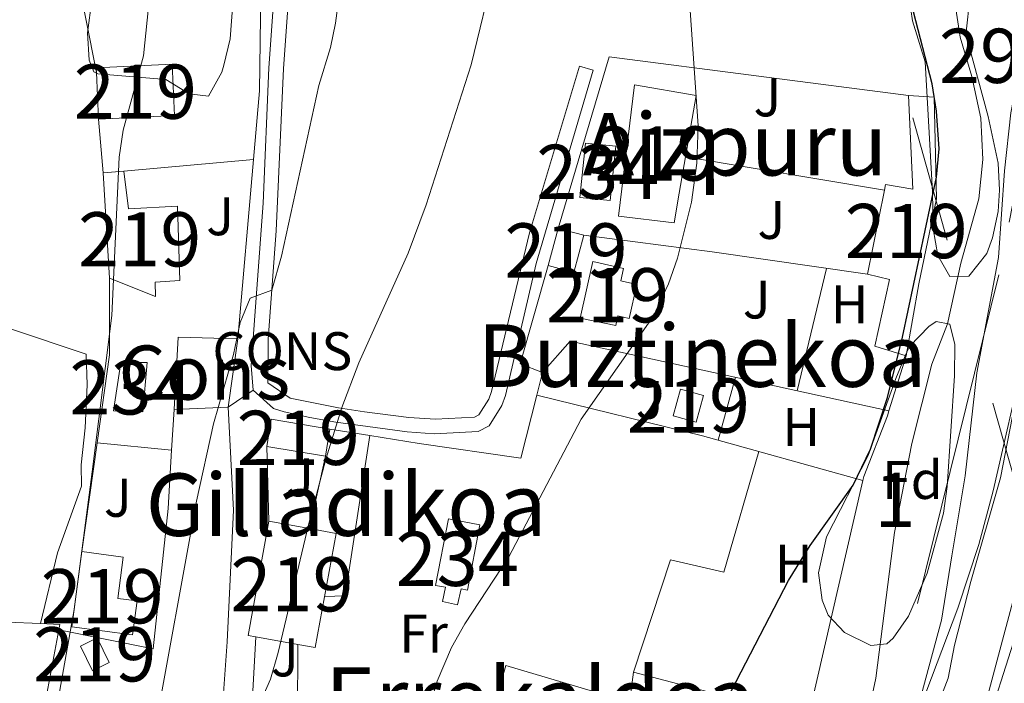
# Model space of a CAD drawing. Extents: x 607230 to 614109, y 747983 to 752720.
# Drawn here: x 613114 to 613296, y 751341 to 751463 of the extents above; entities that cross this region are included whole.
import ezdxf
from ezdxf.enums import TextEntityAlignment as Align

# ---------------------------------------------------------------- set-up
doc = ezdxf.new("R2010")
doc.units = 0
doc.header["$MEASUREMENT"] = 0
for name, pattern in [('DGN Style 2', [78.05011999999999, 46.83007199999999, -31.220048]), ('DGN Style 3', [109.27016799999998, 78.05011999999999, -31.220048]), ('DGN Style 4', [124.95824212, 62.440096, -31.220048, 0.07805012, -31.220048]), ('DGN Style 7', [156.10024, 70.245108, -31.220048, 23.415036, -31.220048])]:
    doc.linetypes.add(name, pattern=pattern)
for name, color, linetype in [('Nivel 1', 7, 'Continuous'), ('Nivel 11', 7, 'Continuous'), ('Nivel 15', 7, 'Continuous'), ('Nivel 16', 7, 'Continuous'), ('Nivel 18', 7, 'Continuous'), ('Nivel 20', 7, 'Continuous'), ('Nivel 21', 7, 'Continuous'), ('Nivel 23', 7, 'Continuous'), ('Nivel 25', 7, 'Continuous'), ('Nivel 26', 7, 'Continuous'), ('Nivel 32', 7, 'Continuous'), ('Nivel 35', 7, 'Continuous'), ('Nivel 36', 7, 'Continuous'), ('Nivel 37', 7, 'Continuous'), ('Nivel 4', 7, 'Continuous'), ('Nivel 45', 7, 'Continuous'), ('Nivel 48', 7, 'Continuous'), ('Nivel 5', 7, 'Continuous'), ('Nivel 51', 7, 'Continuous'), ('Nivel 52', 7, 'Continuous'), ('Nivel 53', 7, 'Continuous'), ('Nivel 57', 7, 'Continuous')]:
    doc.layers.add(name, color=color, linetype=linetype)
doc.styles.add('Style-arial', font='arial.shx', dxfattribs={"bigfont": 'arialbig.shx'})
doc.styles.add('Style-arialn', font='arialn.shx', dxfattribs={"bigfont": 'arialnbig.shx'})
doc.styles.add('Style-times', font='times.shx', dxfattribs={"bigfont": 'timesbig.shx'})

msp = doc.modelspace()

# ---------------------------------------------------------------- linework, layer by layer
at = {"layer": 'Nivel 1', "color": 7, "linetype": 'Continuous', "lineweight": 0}
msp.add_polyline3d([(613280.111, 751338.06, 473.891), (613284.0009999999, 751352.6140000001, 474.037), (613285.915, 751364.4610000001, 474.211), (613288.402, 751379.2409999999, 474.403), (613290.5490000001, 751398.203, 474.619), (613294.5530000001, 751419.4880000001, 474.706), (613295.6159999999, 751435.5079999999, 474.888), (613296.7919999999, 751446.1969999999, 475.035), (613298.628, 751455.631, 475.074)], dxfattribs=at)
at = {"layer": 'Nivel 11', "color": 142, "linetype": 'Continuous', "lineweight": 13}
for points in [[(613299.024, 751491.4310000001, 475.757), (613297.801, 751486.081, 475.864), (613294.4410000001, 751480.561, 475.691), (613286.841, 751471.121, 475.252), (613286.4809999999, 751466.561, 475.181), (613287.4410000001, 751460.1610000001, 475.111), (613289.601, 751452.881, 475.102), (613291.281, 751445.2010000001, 475.106), (613291.6410000001, 751437.601, 475.068), (613290.881, 751430.321, 474.871)], [(613290.881, 751430.321, 474.871), (613287.561, 751418.4809999999, 474.811), (613285.121, 751407.281, 474.813), (613282.2409999999, 751399.841, 474.84), (613278.561, 751385.2010000001, 474.806), (613275.361, 751368.801, 474.588), (613271.9210000001, 751341.9210000001, 474.199), (613270.801, 751336.7209999999, 474.158)], [(613299.426, 751402.7620000001, 474.444), (613298.0009999999, 751394.6410000001, 474.427), (613294.881, 751378.881, 474.211), (613289.4010000001, 751359.7609999999, 473.965), (613286.4010000001, 751348.0009999999, 473.838), (613285.2409999999, 751341.9210000001, 473.783), (613278.361, 751324.0009999999, 473.737)]]:
    msp.add_polyline3d(points, dxfattribs=at)
at = {"layer": 'Nivel 15', "color": 1, "linetype": 'Continuous', "lineweight": 13, "extrusion": (0.09827304633646385, -0.03938123749927442, 0.9943799708847605), "elevation": 31149.98865910461, "flags": 128}
msp.add_lwpolyline([(925605.938097161, -288023.2643262548), (925598.8725387866, -288024.0955337244), (925598.3068337648, -288019.2422666382), (925605.3716481852, -288018.4093189882), (925605.938097161, -288023.2643262548)], dxfattribs=at)
at = {"layer": 'Nivel 15', "color": 141, "linetype": 'Continuous', "lineweight": 0, "extrusion": (0.2286621541807701, -0.02845200752482898, 0.9730899765762758), "elevation": 119302.4588744707, "flags": 128}
msp.add_lwpolyline([(821357.2784669376, -501670.5824802404), (821357.8760906123, -501675.5184188054), (821348.7271000647, -501675.8596746277), (821348.2141664205, -501670.2917137735), (821357.2784669376, -501670.5824802404)], dxfattribs=at)
at = {"layer": 'Nivel 15', "color": 1, "linetype": 'Continuous', "lineweight": 13, "extrusion": (0.08484928739771004, -0.05949893408991704, 0.9946157425208314), "elevation": 7801.603558131836, "flags": 128}
msp.add_lwpolyline([(967293.3289348527, -70256.83515007072), (967294.7951702024, -70260.99329567805), (967290.028552081, -70262.69243242359), (967288.5617425931, -70258.53347246617), (967293.3289348527, -70256.83515007072)], dxfattribs=at)
at = {"layer": 'Nivel 15', "color": 1, "linetype": 'Continuous', "lineweight": 13, "extrusion": (0.2570938641482312, -0.04543541587163836, 0.9653177549397411), "elevation": 123970.1771301302, "flags": 128}
msp.add_lwpolyline([(846584.8058602563, -456477.8140622224), (846586.8218232626, -456480.6898437978), (846582.732117947, -456483.7655550053), (846580.7154588201, -456480.8851878471), (846584.8058602563, -456477.8140622224)], dxfattribs=at)
at = {"layer": 'Nivel 15', "color": 1, "linetype": 'Continuous', "lineweight": 13}
for points in [[(613128.2010000001, 751454.4809999999, 496.549), (613142.2110000001, 751455.1270000001, 494.153), (613142.6499999999, 751445.6910000001, 493.707), (613128.6399999999, 751445.038, 495.972), (613128.24, 751453.6240000001, 496.497), (613128.2010000001, 751454.4809999999, 496.549)], [(613227.4010000001, 751451.361, 481.369), (613238.8130000001, 751449.372, 479.996), (613236.8219999999, 751438.0419999999, 480.178), (613235.6440000001, 751431.341, 480.285), (613234.7220000001, 751425.896, 480.232), (613224.51, 751427.1130000001, 481.31), (613227.4010000001, 751451.361, 481.369)], [(613277.9210000001, 751449.361, 475.533), (613282.6410000001, 751449.041, 475.006), (613283.081, 751430.321, 474.98), (613279.841, 751414.6410000001, 474.978), (613277.4809999999, 751401.361, 474.964), (613271.7609999999, 751403.121, 475.512), (613274.4410000001, 751415.4410000001, 475.528), (613270.361, 751416.4010000001, 476.013), (613273.513, 751431.936, 476.029), (613273.7209999999, 751432.9610000001, 476.03), (613278.7209999999, 751432.081, 475.443), (613277.9210000001, 751449.361, 475.533)], [(613129.4809999999, 751435.121, 495.567), (613133.281, 751435.4410000001, 494.811), (613134.1610000001, 751428.4809999999, 494.573), (613143.2010000001, 751428.9610000001, 493.102), (613143.601, 751415.281, 492.59), (613139.041, 751414.9610000001, 493.485), (613139.121, 751412.321, 493.445), (613130.6410000001, 751415.6810000001, 495.149), (613129.4809999999, 751435.121, 495.567)], [(613217.4010000001, 751408.321, 481.24), (613219.7390000001, 751418.7420000001, 481.541), (613225.398, 751417.4720000001, 480.932), (613224.8829999999, 751415.2069999999, 480.88), (613227.881, 751414.5190000001, 480.558), (613226.4480000001, 751408.27, 480.39), (613224.365, 751408.7380000001, 480.615), (613223.9850000001, 751406.935, 480.532), (613217.4010000001, 751408.321, 481.24)], [(613171.281, 751387.841, 485.213), (613170.4469999999, 751382.838, 485.059), (613159.6240000001, 751384.6429999999, 487.584), (613160.4680000001, 751389.6599999999, 487.717), (613171.281, 751387.841, 485.213)], [(613160.0009999999, 751370.881, 486.731), (613167.544, 751369.4950000001, 485.23), (613172.412, 751368.6000000001, 484.262), (613168.5519999999, 751347.5819999999, 483.963), (613165.392, 751348.1510000001, 484.618), (613157.6340000001, 751349.5490000001, 486.225), (613156.203, 751349.807, 486.521), (613160.0009999999, 751370.881, 486.731)], [(613125.521, 751365.281, 495.006), (613133.1780000001, 751364.264, 493.048), (613132.166, 751356.6340000001, 492.973), (613135.73, 751356.162, 492.009), (613134.902, 751349.8910000001, 491.926), (613123.685, 751351.371, 494.966), (613125.521, 751365.281, 495.006)]]:
    msp.add_polyline3d(points, dxfattribs=at)
at = {"layer": 'Nivel 15', "color": 141, "linetype": 'Continuous', "lineweight": 0}
for points in [[(613222.9210000001, 751430.0009999999, 481.55), (613217.3489999999, 751430.591, 482.141), (613218.408, 751440.591, 482.361), (613223.9680000001, 751440.0090000001, 481.744), (613222.9210000001, 751430.0009999999, 481.55)], [(613196.6410000001, 751358.1610000001, 480.443), (613195.4739999999, 751358.416, 480.607), (613194.8219999999, 751355.439, 480.447), (613192.0530000001, 751356.038, 480.836), (613192.6200000001, 751358.6840000001, 480.979), (613190.7679999999, 751359.041, 481.236), (613193.1359999999, 751371.3219999999, 481.692), (613198.929, 751370.223, 480.932), (613196.6410000001, 751358.1610000001, 480.443)]]:
    msp.add_polyline3d(points, dxfattribs=at)
at = {"layer": 'Nivel 16', "color": 1, "linetype": 'Continuous', "lineweight": 13, "extrusion": (0.1122455658860813, -0.01746983244072083, 0.9935269185550066), "elevation": 56182.48769988897, "flags": 128}
msp.add_lwpolyline([(836790.6288617651, -487129.5530289884), (836823.3041256536, -487133.9809656215), (836824.7517662796, -487189.9419858556)], dxfattribs=at)
at = {"layer": 'Nivel 16', "color": 1, "linetype": 'Continuous', "lineweight": 13, "extrusion": (0.003435729599041782, -0.04051382929095999, 0.9991730707931961), "elevation": -27841.80990833527, "flags": 128}
msp.add_lwpolyline([(674433.2737818472, 696391.5659657454), (674433.2737818472, 696381.6051326981)], dxfattribs=at)
at = {"layer": 'Nivel 16', "color": 1, "linetype": 'Continuous', "lineweight": 13, "extrusion": (0.1432787417031973, 0.01268679343400088, 0.9896010546924006), "elevation": 97871.93670446068, "flags": 128}
msp.add_lwpolyline([(694427.8029236377, -669909.6936386151), (694427.8029236377, -669933.9707262905)], dxfattribs=at)
at = {"layer": 'Nivel 16', "color": 1, "linetype": 'Continuous', "lineweight": 13, "extrusion": (-0.003078965697485625, -0.03522971508375198, 0.9993744979462662), "elevation": -27870.00436401434, "flags": 128}
msp.add_lwpolyline([(545404.9497686285, 801484.3217641753), (545404.9497686285, 801451.0958895141)], dxfattribs=at)
at = {"layer": 'Nivel 16', "color": 1, "linetype": 'Continuous', "lineweight": 13, "extrusion": (0.111331819720571, -0.01852748879054281, 0.9936105666088815), "elevation": 54827.69686203363, "flags": 128}
msp.add_lwpolyline([(841912.3923749332, -478430.9863372976), (841912.3923749332, -478468.4211251559)], dxfattribs=at)
at = {"layer": 'Nivel 16', "color": 1, "linetype": 'Continuous', "lineweight": 13, "extrusion": (0.04285331540591301, -0.4253553902483523, 0.9040112750101037), "elevation": -292908.0271582849, "flags": 128}
msp.add_lwpolyline([(685451.9404854176, 620511.5632472269), (685475.1566897985, 620505.5961159947), (685503.2354423762, 620497.8418862668)], dxfattribs=at)
at = {"layer": 'Nivel 16', "color": 1, "linetype": 'Continuous', "lineweight": 13, "extrusion": (0.09745869407751634, -0.05949992253245857, 0.993459391302602), "elevation": 15532.63324526278, "flags": 128}
msp.add_lwpolyline([(960855.9302684087, -130925.09677171), (960855.1490361507, -130920.717950389), (960873.277339983, -130915.6735482276)], dxfattribs=at)
at = {"layer": 'Nivel 16', "color": 1, "linetype": 'Continuous', "lineweight": 13, "extrusion": (0.1537566134636809, -0.01841916555972137, 0.9879370618396012), "elevation": 80921.61718669899, "flags": 128}
msp.add_lwpolyline([(819009.5001777599, -513059.5328504893), (818995.4406998949, -513061.2376607903), (818979.105761098, -513060.8889495921)], dxfattribs=at)
at = {"layer": 'Nivel 16', "color": 1, "linetype": 'Continuous', "lineweight": 13, "extrusion": (0.09038754144479588, -0.06308916255635025, 0.9939063587277747), "elevation": 8499.794504643636, "flags": 128}
msp.add_lwpolyline([(967124.9969579019, -72275.55703514151), (967132.6506475285, -72276.46424796176), (967155.7260487787, -72332.31226917251)], dxfattribs=at)
at = {"layer": 'Nivel 16', "color": 1, "linetype": 'Continuous', "lineweight": 13, "extrusion": (0.0002243533739093609, 0.0007199781276787096, 0.9999997156484893), "elevation": 1153.547281976267, "flags": 128}
msp.add_lwpolyline([(613277.3590057003, 751400.7252224479), (613274.2030039849, 751390.5972198229)], dxfattribs=at)
at = {"layer": 'Nivel 16', "color": 1, "linetype": 'Continuous', "lineweight": 13, "extrusion": (-0.006318557095116945, -0.02502434194167785, 0.9996668735867072), "elevation": -22196.78426505311, "flags": 128}
msp.add_lwpolyline([(410598.5621153389, 878370.8001969256), (410598.5621153389, 878375.1396466601)], dxfattribs=at)
at = {"layer": 'Nivel 16', "color": 1, "linetype": 'Continuous', "lineweight": 13, "extrusion": (0.1376673931472087, 0.1425134978563756, 0.980172225577114), "elevation": 191974.3164238376, "flags": 128}
msp.add_lwpolyline([(81009.62480916874, -947207.7077366188), (80982.46537005494, -947223.8724672392), (80955.48361478653, -947238.7755111109)], dxfattribs=at)
at = {"layer": 'Nivel 16', "color": 1, "linetype": 'Continuous', "lineweight": 13, "extrusion": (-0.001735661336393583, -0.02825460022991907, 0.9995992522233962), "elevation": -21802.88170141044, "flags": 128}
msp.add_lwpolyline([(565918.3246616772, 787270.1084981996), (565918.324661677, 787262.6194122073)], dxfattribs=at)
at = {"layer": 'Nivel 16', "color": 1, "linetype": 'Continuous', "lineweight": 13, "extrusion": (0.06544506940721503, -0.02608133136773213, 0.9975152665720819), "elevation": 21012.29040112284, "flags": 128}
msp.add_lwpolyline([(925042.8449220727, -290772.4662129376), (925041.8925815471, -290772.5397664357), (925029.8742470322, -290772.6365449557), (925029.144319409, -290772.7500996339)], dxfattribs=at)
at = {"layer": 'Nivel 16', "color": 1, "linetype": 'Continuous', "lineweight": 13, "extrusion": (0.1277066608396158, -0.02045803146765498, 0.9916009669850386), "elevation": 63415.27840366211, "flags": 128}
msp.add_lwpolyline([(838918.8868859706, -482448.4911039395), (838918.8868859706, -482456.014207355)], dxfattribs=at)
at = {"layer": 'Nivel 16', "color": 1, "linetype": 'Continuous', "lineweight": 13, "extrusion": (0.0004626899222444256, 0.003274245227537096, 0.9999945326031667), "elevation": 3238.844478694645, "flags": 128}
msp.add_lwpolyline([(613128.0613649166, 751378.7658860516), (613125.2263342196, 751358.7037785116)], dxfattribs=at)
at = {"layer": 'Nivel 16', "color": 1, "linetype": 'Continuous', "lineweight": 13, "extrusion": (0.2323164394194689, -0.02322150354738471, 0.9723630154157753), "elevation": 125472.7702395853, "flags": 128}
msp.add_lwpolyline([(808641.7764059871, -520443.6770308262), (808641.7764059871, -520457.8841727271)], dxfattribs=at)
at = {"layer": 'Nivel 16', "color": 1, "linetype": 'Continuous', "lineweight": 13, "extrusion": (0.001693438646948085, -0.0618172484331553, 0.9980860484255366), "elevation": -44923.53215332344, "flags": 128}
msp.add_lwpolyline([(633505.5994839328, 732936.8155984445), (633505.5994839328, 732923.0220353806)], dxfattribs=at)
at = {"layer": 'Nivel 16', "color": 1, "linetype": 'Continuous', "lineweight": 13, "extrusion": (-0.001790344774647459, -0.00822892536276991, 0.9999645390977433), "elevation": -6795.817999152719, "flags": 128}
msp.add_lwpolyline([(613170.3326767466, 751352.3551438148), (613167.4294755028, 751339.0116920299)], dxfattribs=at)
at = {"layer": 'Nivel 16', "color": 1, "linetype": 'Continuous', "lineweight": 13, "extrusion": (-0.00232533339906005, -0.01015340830609376, 0.999945749090596), "elevation": -8580.181552490965, "flags": 128}
msp.add_lwpolyline([(613268.9622775675, 751330.0118557191), (613258.9102141068, 751286.1225933516)], dxfattribs=at)
at = {"layer": 'Nivel 16', "color": 1, "linetype": 'Continuous', "lineweight": 13, "extrusion": (0.01302989032813429, -0.9917611037653521, 0.1274367883154915), "elevation": -737109.4195037385, "flags": 128}
msp.add_lwpolyline([(622916.3726734077, 95213.68332611374), (622929.3276897545, 95211.23335071534), (622935.5468159481, 95208.5988709968)], dxfattribs=at)
at = {"layer": 'Nivel 16', "color": 1, "linetype": 'Continuous', "lineweight": 13, "extrusion": (0.3839324267710984, -0.06748636571109809, 0.9208916777323831), "elevation": 185147.9675935475, "flags": 128}
msp.add_lwpolyline([(846151.3086032993, -436109.9198045186), (846151.7840670403, -436113.772879035), (846150.759552286, -436113.7600525555)], dxfattribs=at)
at = {"layer": 'Nivel 16', "color": 1, "linetype": 'Continuous', "lineweight": 13, "extrusion": (-0.002731857149215765, -0.04740132470779536, 0.9988721897082041), "elevation": -36804.41729672832, "flags": 128}
msp.add_lwpolyline([(568911.4382527338, 784521.430907625), (568911.4382527338, 784506.9195287107)], dxfattribs=at)
at = {"layer": 'Nivel 16', "color": 1, "linetype": 'Continuous', "lineweight": 13, "extrusion": (0.1665381224055026, -0.0547045170650662, 0.984516363296379), "elevation": 61490.25680076748, "flags": 128}
msp.add_lwpolyline([(905177.6125990914, -342590.8852398071), (905165.2111940971, -342594.94701764), (905162.5111482237, -342586.7378908119)], dxfattribs=at)
at = {"layer": 'Nivel 16', "color": 1, "linetype": 'Continuous', "lineweight": 13}
for points in [[(613128.24, 751453.6240000001, 496.496), (613120.4809999999, 751492.9610000001, 497.341), (613159.2010000001, 751509.041, 491.239), (613158.6410000001, 751477.521, 492.133), (613158.321, 751450.2409999999, 491.575), (613157.212, 751437.56, 491.124)], [(613178.6470000001, 751386.6610000001, 484.24), (613187.7609999999, 751385.2010000001, 483.035), (613206.4809999999, 751382.4809999999, 480.807), (613209.419, 751394.115, 481.118)], [(613142.102, 751383.969, 491.576), (613141.4410000001, 751373.2010000001, 491.27), (613138.6810000001, 751347.361, 490.806), (613121.3319999999, 751350.834, 495.981)], [(613121.3319999999, 751350.834, 495.98), (613118.561, 751336.081, 496.061), (613138.9210000001, 751331.2010000001, 489.972), (613145.7209999999, 751330.081, 487.975)], [(613195.0009999999, 751313.521, 478.815), (613203.7209999999, 751344.2409999999, 478.924), (613226.521, 751337.521, 476.55), (613227.2409999999, 751343.041, 476.786), (613259.4650000001, 751334.514, 474.48)]]:
    msp.add_polyline3d(points, dxfattribs=at)
at = {"layer": 'Nivel 18', "color": 1, "linetype": 'DGN Style 3', "lineweight": 13}
msp.add_polyline3d([(613143.321, 751404.801, 492.262), (613154.321, 751404.4809999999, 489.949), (613152.521, 751391.9210000001, 489.606), (613142.561, 751391.4410000001, 491.788), (613143.321, 751404.801, 492.262)], dxfattribs=at)
at = {"layer": 'Nivel 20', "color": 7, "linetype": 'DGN Style 2', "lineweight": 0}
msp.add_polyline3d([(613090.923, 751352.469, 504), (613083.041, 751395.4410000001, 504.22), (613075.041, 751441.841, 504.54), (613072.1610000001, 751474.2409999999, 504.6), (613084.601, 751483.7609999999, 502.58), (613092.041, 751478.801, 501.72), (613098.041, 751474.4010000001, 501.4), (613100.521, 751471.6810000001, 501.12), (613104.841, 751465.601, 500.44), (613107.801, 751460.801, 500.08), (613109.6410000001, 751455.9210000001, 499.56), (613111.0009999999, 751449.841, 499.48), (613111.281, 751432.4010000001, 499), (613112.2010000001, 751406.4010000001, 499.76), (613126.361, 751401.6810000001, 498.5), (613126.521, 751396.0009999999, 498.02), (613126.1610000001, 751388.081, 498), (613125.4410000001, 751381.281, 497.98), (613125.4809999999, 751377.361, 497.98), (613121.041, 751365.041, 497.8), (613117.9439999999, 751351.987, 498.22)], dxfattribs=at)
at = {"layer": 'Nivel 21', "color": 7, "linetype": 'DGN Style 3', "lineweight": 0}
for points in [[(613217.281, 751454.801, 482.572), (613219.8389999999, 751454.0349999999, 482.267), (613209.2890000001, 751418.389, 482.546), (613203.6429999999, 751394.034, 481.739), (613202.9750000001, 751392.186, 481.73), (613200.646, 751388.459, 481.799), (613198.638, 751387.3900000001, 481.959), (613190.487, 751387.01, 482.838), (613185.5390000001, 751387.342, 483.405), (613172.372, 751389.1300000001, 485.059), (613167.588, 751389.9709999999, 486.17), (613162.858, 751391.0320000001, 487.28), (613160.8910000001, 751391.6429999999, 487.75), (613157.158, 751395.0179999999, 488.781), (613156.788, 751399.575, 489.147), (613158.976, 751429.531, 490.806), (613160.0390000001, 751454.5009999999, 491.5), (613161.095, 751469.443, 491.695), (613161.898, 751480.108, 491.694), (613162.5889999999, 751505.081, 490.925), (613164.815, 751509.426, 490.453), (613166.1769999999, 751510.517, 490.233)], [(613326.915, 751477.9040000001, 475.407), (613327.281, 751475.2010000001, 475.118), (613326.601, 751469.121, 475.085), (613321.837, 751450.892, 475.143), (613320.129, 751441.0390000001, 474.99), (613318.1229999999, 751427.0009999999, 474.657), (613318.0390000001, 751422, 474.533), (613319.524, 751399.771, 473.96), (613309.521, 751389.9210000001, 474.028), (613306.9210000001, 751386.1610000001, 474.023), (613304.9369999999, 751381.568, 473.983), (613302.041, 751370.4809999999, 473.832), (613298.1610000001, 751351.281, 473.599), (613293.5900000001, 751336.99, 473.454)]]:
    msp.add_polyline3d(points, dxfattribs=at)
at = {"layer": 'Nivel 21', "color": 7, "linetype": 'Continuous', "lineweight": 0}
msp.add_polyline3d([(613170.801, 751510.801, 489.555), (613166.9310000001, 751507.7, 490.274), (613165.2409999999, 751504.4010000001, 490.644), (613164.521, 751479.281, 491.329), (613162.7050000001, 751454.3459999999, 491.101), (613161.4010000001, 751424.4010000001, 490.288), (613159.913, 751404.456, 488.756), (613159.841, 751396.4010000001, 488.278), (613163.9299999999, 751393.541, 487.202), (613172.841, 751391.7609999999, 485.133), (613177.6869999999, 751391.061, 484.488), (613185.801, 751390.0009999999, 483.53), (613190.7620000001, 751389.673, 482.962), (613197.9099999999, 751390.0279999999, 482.192), (613198.7609999999, 751390.4809999999, 482.124), (613200.561, 751393.361, 482.049), (613201.081, 751394.801, 482.058), (613208.0800000001, 751424.033, 482.904), (613217.281, 751454.801, 482.572)], dxfattribs=at)
at = {"layer": 'Nivel 23', "color": 70, "linetype": 'DGN Style 4', "lineweight": 0}
msp.add_polyline3d([(613260.7220000001, 751775.97, 475.621), (613278.7550000001, 751694.3189999999, 475.205), (613290.166, 751657.004, 475.121), (613300.4210000001, 751619.915, 475.382), (613307.6570000001, 751536.6529999999, 475.895), (613308.479, 751487.3230000001, 476.351), (613294.564, 751416.314, 474.665), (613266.2150000001, 751301.2720000001, 473.763), (613252.3, 751264.236, 473.78), (613212.0290000001, 751161.469, 474.326), (613189.486, 751106.054, 474.178), (613178.733, 751072.912, 474.108), (613180.4029999999, 751047.0150000001, 474.085), (613198.7720000001, 751008.5860000001, 472.87), (613246.084, 750969.879, 470.006), (613299.8910000001, 750944.9639999999, 470.011), (613365.294, 750923.5220000001, 470.018)], dxfattribs=at)
at = {"layer": 'Nivel 25', "color": 1, "linetype": 'Continuous', "lineweight": 0, "extrusion": (-0.02096046606032965, -0.001498429164027973, 0.9997791824060822), "elevation": -13494.35681671263, "flags": 128}
msp.add_lwpolyline([(-705750.4300590993, 665059.7226429253), (-705721.290839243, 665053.0604044008), (-705721.4105469219, 665049.2534109582)], dxfattribs=at)
at = {"layer": 'Nivel 25', "color": 1, "linetype": 'Continuous', "lineweight": 0}
msp.add_polyline3d([(613157.158, 751395.0179999999, 488.06), (613152.521, 751391.9210000001, 488.06), (613153.521, 751372.881, 487.14), (613152.361, 751348.6410000001, 485.92), (613150.95, 751328.8500000001, 485.54)], dxfattribs=at)
at = {"layer": 'Nivel 32', "color": 6, "linetype": 'DGN Style 7', "lineweight": 0, "extrusion": (0.1319515372901913, 0.0719589402153799, 0.9886408360622349), "elevation": 135470.7429845939, "flags": 128}
msp.add_lwpolyline([(366073.9867936953, -887952.5982380556), (366130.9154234063, -887952.2988316049), (366201.2321609149, -887906.1778183992), (366209.2380410857, -887878.1990617141)], dxfattribs=at)
at = {"layer": 'Nivel 32', "color": 6, "linetype": 'DGN Style 7', "lineweight": 0}
msp.add_polyline3d([(612893.652, 752175.771, 478.538), (612992.801, 752000.4340000001, 478.191), (613097.6440000001, 751817.4569999999, 482.713), (613174.023, 751704.6799999999, 477.634), (613251.263, 751542.9210000001, 478.745), (613304.246, 751354.388, 473.845), (613361.1740000001, 751146.442, 475.741), (613412.8840000001, 750974.193, 472.637)], dxfattribs=at)
at = {"layer": 'Nivel 35', "color": 92, "linetype": 'DGN Style 3', "lineweight": 0}
for points in [[(613289.21, 751466.702, 478.479), (613288.6540000001, 751461.693, 478.379), (613288.881, 751459.361, 478.32), (613292.6410000001, 751445.521, 477.78), (613294.4410000001, 751436.881, 477.7), (613294.7150000001, 751431.8900000001, 477.675), (613294.4410000001, 751428.0009999999, 477.66), (613293.436, 751423.1400000001, 477.656), (613292.361, 751420.2409999999, 477.66), (613289.081, 751416.081, 477.74), (613285.561, 751416.0009999999, 478.06), (613283.321, 751419.841, 478.52), (613282.466, 751424.7650000001, 478.788), (613282.361, 751431.601, 478.88), (613281.0009999999, 751455.601, 478.94), (613278.6810000001, 751463.121, 478.96), (613277.9880000001, 751468.0959999999, 479.032)], [(613153.4010000001, 751466.321, 499.86), (613152.881, 751459.841, 499.62), (613151.757, 751454.979, 499.645), (613151.361, 751453.6810000001, 499.66), (613148.9210000001, 751449.281, 499.74), (613145.321, 751449.6810000001, 499.74), (613141.048, 751452.324, 499.617), (613128.531, 751453.389, 500.019), (613127.7609999999, 751453.7609999999, 500.04), (613126.881, 751455.9210000001, 500.04), (613126.601, 751460.919, 500.086), (613127.371, 751467.03, 500.373)], [(613279.6810000001, 751335.361, 476.66), (613287.037, 751354.8060000001, 476.66), (613290.881, 751366.561, 476.66), (613293.565, 751376.4539999999, 476.674), (613299.4010000001, 751401.9210000001, 476.48), (613300.561, 751417.041, 476.48), (613300.881, 751424.1610000001, 476.4), (613300.7, 751429.1610000001, 476.361), (613304.71, 751444.703, 476.326), (613305.4010000001, 751447.121, 476.3), (613309.1070000001, 751450.4739999999, 476.18), (613313.281, 751450.4010000001, 476.18), (613317.121, 751447.6810000001, 476.18), (613319.5360000001, 751443.294, 476.203), (613320.345, 751437.902, 476.126), (613318.9210000001, 751422.4809999999, 476), (613318.7209999999, 751416.2409999999, 475.72), (613317.781, 751411.325, 475.639), (613316.382, 751406.5150000001, 475.575), (613310.105, 751390.254, 475.263), (613301.6699999999, 751371.774, 475.304), (613300.521, 751368.7209999999, 475.44), (613291.6540000001, 751335.3759999999, 478.852)], [(613262.041, 751356.321, 482.04), (613261.3570000001, 751361.3289999999, 482.09), (613262.842, 751367.962, 482.046), (613270.4809999999, 751382.9610000001, 481.08), (613275.601, 751397.2010000001, 479.96), (613277.5149999999, 751401.774, 479.498), (613278.2010000001, 751403.121, 479.36), (613281.6740000001, 751406.7890000001, 478.895), (613283.041, 751407.6810000001, 478.74), (613285.561, 751407.2010000001, 478.46), (613286.4809999999, 751403.4410000001, 478.38), (613286.4410000001, 751397.6810000001, 478.36), (613285.081, 751377.281, 478.38), (613284.3829999999, 751372.3360000001, 478.201), (613281.361, 751361.281, 478.08), (613277.9210000001, 751353.361, 478.02), (613275.119, 751349.273, 477.971), (613273.9210000001, 751348.2409999999, 477.96), (613271.0009999999, 751347.9210000001, 477.96), (613266.121, 751350.321, 477.94), (613263.145, 751353.558, 480.57), (613262.041, 751356.321, 482.04)]]:
    msp.add_polyline3d(points, dxfattribs=at)
at = {"layer": 'Nivel 36', "color": 92, "linetype": 'Continuous', "lineweight": 0, "extrusion": (0.002793336573252805, 0.01174033639819661, 0.9999271782345183), "elevation": 11012.02888453227, "flags": 128}
msp.add_lwpolyline([(613253.7144938405, 751317.4229666961), (613259.0852550752, 751339.9945223304)], dxfattribs=at)
at = {"layer": 'Nivel 36', "color": 92, "linetype": 'Continuous', "lineweight": 0, "extrusion": (0.01368695436742751, 0.04967524008353625, 0.9986716366267678), "elevation": 46196.76280153608, "flags": 128}
msp.add_lwpolyline([(-391621.2148436618, -886084.8597825035), (-391621.2148436618, -886096.8924667011)], dxfattribs=at)
at = {"layer": 'Nivel 36', "color": 92, "linetype": 'Continuous', "lineweight": 0}
msp.add_polyline3d([(613227.2409999999, 751343.041, 476.14), (613234.041, 751363.7609999999, 476.5), (613243.881, 751361.4410000001, 475.98), (613250.3589999999, 751383.7420000001, 476.74)], dxfattribs=at)
at = {"layer": 'Nivel 4', "color": 30, "linetype": 'Continuous', "lineweight": 30, "elevation": 475, "flags": 128}
msp.add_lwpolyline([(613244.425, 751337.962), (613255.801, 751359.9210000001), (613259.841, 751366.4010000001), (613267.7609999999, 751377.521), (613270.9610000001, 751384.1610000001), (613274.0590000001, 751393.6799999999), (613276.858, 751404.79), (613283.1130000001, 751434.311), (613283.602, 751439.551), (613283.0889999999, 751446.4990000001), (613282.324, 751451.5079999999), (613278.881, 751464.801), (613278.068, 751469.7339999999), (613277.601, 751477.281), (613279.081, 751483.601), (613281.6229999999, 751487.9709999999), (613282.521, 751488.6410000001), (613286.561, 751490.321), (613291.9610000001, 751492.081)], dxfattribs=at)
at = {"layer": 'Nivel 5', "color": 30, "linetype": 'Continuous', "lineweight": 0, "flags": 128}
for points, elevation in [([(613161.7660000001, 751547.3389999999), (613162.0009999999, 751545.521), (613162.601, 751532.561), (613163.2010000001, 751526.7209999999), (613167.7209999999, 751511.2010000001), (613172.281, 751500.6410000001), (613173.5619999999, 751495.8049999999), (613174.4950000001, 751488.0519999999), (613174.081, 751476.321), (613172.2949999999, 751462.7409999999), (613171.361, 751458.2409999999), (613169.2409999999, 751451.2010000001), (613162.3670000001, 751419.7679999999), (613160.587, 751413.5009999999), (613156.601, 751412.0009999999), (613154.7209999999, 751407.521), (613153.4809999999, 751401.601), (613149.841, 751388.801), (613146.6810000001, 751374.561), (613138.881, 751331.6810000001)], 490), ([(613242.9210000001, 751537.841), (613238.2010000001, 751535.121), (613232.8600000001, 751536.4709999999), (613230.818, 751535.784), (613229.696, 751528.4469999999), (613232.4010000001, 751510.4010000001), (613232.7609999999, 751496.6410000001), (613233.4920000001, 751484.21), (613237.0009999999, 751470.0009999999), (613237.7050000001, 751465.0490000001), (613239.1669999999, 751443.8019999999), (613238.9469999999, 751436.9280000001), (613237.939, 751429.702), (613235.361, 751419.361), (613233.6880000001, 751414.6510000001), (613230.851, 751408.6070000001), (613217.575, 751389.7110000001), (613204.2550000001, 751364.2890000001), (613196.1610000001, 751351.9210000001), (613193.676, 751347.5830000001), (613191.0800000001, 751341.351), (613188.841, 751334.081)], 480), ([(613130.601, 751531.521), (613130.841, 751519.361), (613132.9010000001, 751504.588), (613137.121, 751484.801), (613137.8530000001, 751479.855), (613138.155, 751474.125), (613138.041, 751467.521), (613136.9210000001, 751456.7209999999), (613133.1610000001, 751442.9610000001), (613132.446, 751438.0020000001), (613131.0560000001, 751408.7790000001), (613127.4809999999, 751380.0009999999), (613124.121, 751354.561), (613120.044, 751331.3900000001)], 495), ([(613203.081, 751487.4410000001), (613201.656, 751473.031), (613197.321, 751455.041), (613189.041, 751429.2010000001), (613185.6810000001, 751420.321), (613176.615, 751400.0689999999), (613173.477, 751391.852), (613170.561, 751382.321), (613167.304, 751369.96), (613161.7609999999, 751346.6410000001), (613160.361, 751341.7609999999), (613157.841, 751336.0009999999)], 485)]:
    msp.add_lwpolyline(points, dxfattribs=dict(at, elevation=elevation))
at = {"layer": 'Nivel 51', "color": 143, "linetype": 'Continuous', "lineweight": 13}
for points in [[(613297.801, 751486.081, 475.864), (613294.4410000001, 751480.561, 475.691), (613286.841, 751471.121, 475.252), (613286.4809999999, 751466.561, 475.181), (613287.4410000001, 751460.1610000001, 475.111), (613289.601, 751452.881, 475.102), (613291.281, 751445.2010000001, 475.106), (613291.6410000001, 751437.601, 475.068), (613290.881, 751430.321, 474.871), (613287.561, 751418.4809999999, 474.811), (613285.121, 751407.281, 474.813), (613282.2409999999, 751399.841, 474.84), (613278.561, 751385.2010000001, 474.806), (613275.361, 751368.801, 474.588), (613271.9210000001, 751341.9210000001, 474.199), (613270.801, 751336.7209999999, 474.158)], [(613278.361, 751324.0009999999, 473.737), (613285.2409999999, 751341.9210000001, 473.783), (613286.4010000001, 751348.0009999999, 473.838), (613289.4010000001, 751359.7609999999, 473.965), (613294.881, 751378.881, 474.211), (613298.0009999999, 751394.6410000001, 474.427)]]:
    msp.add_polyline3d(points, dxfattribs=at)
at = {"layer": 'Nivel 52', "color": 1, "linetype": 'Continuous', "lineweight": 13}
for points in [[(613128.2010000001, 751454.4809999999, 496.549), (613128.24, 751453.6240000001, 496.497), (613128.6399999999, 751445.038, 495.972), (613142.6499999999, 751445.6910000001, 493.707), (613142.2110000001, 751455.1270000001, 494.153)], [(613227.4010000001, 751451.361, 481.369), (613224.51, 751427.1130000001, 481.31), (613234.7220000001, 751425.896, 480.232), (613235.6440000001, 751431.341, 480.285), (613236.8219999999, 751438.0419999999, 480.178), (613238.8130000001, 751449.372, 479.996)], [(613277.9210000001, 751449.361, 475.533), (613278.7209999999, 751432.081, 475.443), (613273.7209999999, 751432.9610000001, 476.03), (613273.513, 751431.936, 476.029), (613270.361, 751416.4010000001, 476.013), (613274.4410000001, 751415.4410000001, 475.528), (613271.7609999999, 751403.121, 475.512), (613277.4809999999, 751401.361, 474.964), (613279.841, 751414.6410000001, 474.978), (613283.081, 751430.321, 474.98), (613282.6410000001, 751449.041, 475.006)], [(613129.4809999999, 751435.121, 495.567), (613130.6410000001, 751415.6810000001, 495.149), (613139.121, 751412.321, 493.445), (613139.041, 751414.9610000001, 493.485), (613143.601, 751415.281, 492.59), (613143.2010000001, 751428.9610000001, 493.102), (613134.1610000001, 751428.4809999999, 494.573), (613133.281, 751435.4410000001, 494.811)], [(613217.4010000001, 751408.321, 481.24), (613223.9850000001, 751406.935, 480.532), (613224.365, 751408.7380000001, 480.615), (613226.4480000001, 751408.27, 480.39), (613227.881, 751414.5190000001, 480.558), (613224.8829999999, 751415.2069999999, 480.88), (613225.398, 751417.4720000001, 480.932), (613219.7390000001, 751418.7420000001, 481.541)], [(613160.0009999999, 751370.881, 486.731), (613156.203, 751349.807, 486.521), (613157.6340000001, 751349.5490000001, 486.225), (613165.392, 751348.1510000001, 484.618), (613168.5519999999, 751347.5819999999, 483.963), (613172.412, 751368.6000000001, 484.262), (613167.544, 751369.4950000001, 485.23)], [(613125.521, 751365.281, 495.006), (613123.685, 751351.371, 494.966), (613134.902, 751349.8910000001, 491.926), (613135.73, 751356.162, 492.009), (613132.166, 751356.6340000001, 492.973), (613133.1780000001, 751364.264, 493.048)]]:
    msp.add_polyline3d(points, close=True, dxfattribs=at)
at = {"layer": 'Nivel 52', "color": 1, "linetype": 'Continuous', "lineweight": 0}
msp.add_polyline3d([(613196.6410000001, 751358.1610000001, 480.443), (613198.929, 751370.223, 480.932), (613193.1359999999, 751371.3219999999, 481.692), (613190.7679999999, 751359.041, 481.236), (613192.6200000001, 751358.6840000001, 480.979), (613192.0530000001, 751356.038, 480.836), (613194.8219999999, 751355.439, 480.447), (613195.4739999999, 751358.416, 480.607)], close=True, dxfattribs=at)
for points in [[(613222.9210000001, 751430.0009999999, 481.55), (613223.9680000001, 751440.0090000001, 481.744), (613218.408, 751440.591, 482.361), (613217.3489999999, 751430.591, 482.141)], [(613132.7609999999, 751400.1610000001, 494.347), (613131.361, 751391.2010000001, 494.414), (613136.801, 751391.041, 493.131), (613137.601, 751400.1610000001, 493.209)]]:
    msp.add_3dface(points, dxfattribs=at)
at = {"layer": 'Nivel 52', "color": 1, "linetype": 'Continuous', "lineweight": 13}
for points in [[(613218.081, 751423.601, 481.879), (613213.389, 751424.871, 482.393), (613211.53, 751418.0050000001, 482.306), (613216.22, 751416.7350000001, 481.791)], [(613235.9210000001, 751395.2010000001, 478.764), (613234.567, 751390.328, 478.588), (613238.7960000001, 751389.1540000001, 478.157), (613240.149, 751394.027, 478.333)], [(613171.281, 751387.841, 485.213), (613160.4680000001, 751389.6599999999, 487.717), (613159.6240000001, 751384.6429999999, 487.584), (613170.4469999999, 751382.838, 485.059)], [(613125.281, 751347.841, 494.376), (613127.4890000001, 751343.297, 493.576), (613130.578, 751344.7990000001, 492.824), (613128.3659999999, 751349.3430000001, 493.627)]]:
    msp.add_3dface(points, dxfattribs=at)
at = {"layer": 'Nivel 53', "color": 1, "linetype": 'Continuous', "lineweight": 0}
msp.add_3dface([(613143.321, 751404.801, 492.262), (613142.561, 751391.4410000001, 491.788), (613152.521, 751391.9210000001, 489.606), (613154.321, 751404.4809999999, 489.949)], dxfattribs=at)
at = {"layer": 'Nivel 57', "color": 92, "linetype": 'DGN Style 3', "lineweight": 0}
for points in [[(613277.9880000001, 751468.0959999999, 479.032), (613278.6810000001, 751463.121, 478.96), (613281.0009999999, 751455.601, 478.94), (613282.361, 751431.601, 478.88), (613282.466, 751424.7650000001, 478.788), (613283.321, 751419.841, 478.52), (613285.561, 751416.0009999999, 478.06), (613289.081, 751416.081, 477.74), (613292.361, 751420.2409999999, 477.66), (613293.436, 751423.1400000001, 477.656), (613294.4410000001, 751428.0009999999, 477.66), (613294.7150000001, 751431.8900000001, 477.675), (613294.4410000001, 751436.881, 477.7), (613292.6410000001, 751445.521, 477.78), (613288.881, 751459.361, 478.32), (613288.6540000001, 751461.693, 478.379), (613289.21, 751466.702, 478.479)], [(613127.371, 751467.03, 500.373), (613126.601, 751460.919, 500.086), (613126.881, 751455.9210000001, 500.04), (613127.7609999999, 751453.7609999999, 500.04), (613128.531, 751453.389, 500.019), (613141.048, 751452.324, 499.617), (613145.321, 751449.6810000001, 499.74), (613148.9210000001, 751449.281, 499.74), (613151.361, 751453.6810000001, 499.66), (613151.757, 751454.979, 499.645), (613152.881, 751459.841, 499.62), (613153.4010000001, 751466.321, 499.86)], [(613291.6540000001, 751335.3759999999, 478.852), (613300.521, 751368.7209999999, 475.44), (613301.6699999999, 751371.774, 475.304), (613310.105, 751390.254, 475.263), (613316.382, 751406.5150000001, 475.575), (613317.781, 751411.325, 475.639), (613318.7209999999, 751416.2409999999, 475.72), (613318.9210000001, 751422.4809999999, 476), (613320.345, 751437.902, 476.126), (613319.5360000001, 751443.294, 476.203), (613317.121, 751447.6810000001, 476.18), (613313.281, 751450.4010000001, 476.18), (613309.1070000001, 751450.4739999999, 476.18), (613305.4010000001, 751447.121, 476.3), (613304.71, 751444.703, 476.326), (613300.7, 751429.1610000001, 476.361), (613300.881, 751424.1610000001, 476.4), (613300.561, 751417.041, 476.48), (613299.4010000001, 751401.9210000001, 476.48), (613293.565, 751376.4539999999, 476.674), (613290.881, 751366.561, 476.66), (613287.037, 751354.8060000001, 476.66), (613279.6810000001, 751335.361, 476.66)]]:
    msp.add_polyline3d(points, dxfattribs=at)
msp.add_polyline3d([(613262.041, 751356.321, 482.04), (613263.145, 751353.558, 480.57), (613266.121, 751350.321, 477.94), (613271.0009999999, 751347.9210000001, 477.96), (613273.9210000001, 751348.2409999999, 477.96), (613275.119, 751349.273, 477.971), (613277.9210000001, 751353.361, 478.02), (613281.361, 751361.281, 478.08), (613284.3829999999, 751372.3360000001, 478.201), (613285.081, 751377.281, 478.38), (613286.4410000001, 751397.6810000001, 478.36), (613286.4809999999, 751403.4410000001, 478.38), (613285.561, 751407.2010000001, 478.46), (613283.041, 751407.6810000001, 478.74), (613281.6740000001, 751406.7890000001, 478.895), (613278.2010000001, 751403.121, 479.36), (613277.5149999999, 751401.774, 479.498), (613275.601, 751397.2010000001, 479.96), (613270.4809999999, 751382.9610000001, 481.08), (613262.842, 751367.962, 482.046), (613261.3570000001, 751361.3289999999, 482.09)], close=True, dxfattribs=at)

# ---------------------------------------------------------------- texts
at = {"layer": 'Nivel 18', "color": 7, "linetype": 'Continuous', "lineweight": 0, "style": 'Style-arial'}
msp.add_text('CONS', height=7.000002, dxfattribs=at).set_placement((613162.5132186923, 751402.2310009999, 488.07), align=Align.MIDDLE_CENTER)
at = {"layer": 'Nivel 26', "color": 92, "linetype": 'Continuous', "lineweight": 0, "style": 'Style-arial'}
for p in [(613251.9227134567, 751449.031001, 478.438), (613151.0427134566, 751427.111001, 492.024), (613252.6537134566, 751426.4310009999, 479.048), (613249.9627134567, 751411.7510009999, 478.219), (613230.2387134566, 751393.2490009998, 479.938), (613165.7627134568, 751378.9510009999, 485.575), (613132.1827134567, 751375.1840009999, 493.137), (613162.9627134567, 751345.7510009999, 484.763)]:
    msp.add_text('J', height=7.000002, dxfattribs=at).set_placement(p, align=Align.MIDDLE_CENTER)
at = {"layer": 'Nivel 37', "color": 92, "linetype": 'Continuous', "lineweight": 0}
for s, style, p in [('H', 'Style-arialn', (613267.0832170255, 751410.8730009999, 476.137)), ('H', 'Style-arialn', (613258.1612170255, 751388.2590009999, 477.596)), ('Fd', 'Style-arial', (613278.6689673101, 751378.4710009999, 474.676)), ('H', 'Style-arialn', (613256.7762170255, 751363.031001, 475.073)), ('Fr', 'Style-arialn', (613188.5385157063, 751350.152001, 480.414))]:
    msp.add_text(s, height=7.000002, dxfattribs=dict(at, style=style)).set_placement(p, align=Align.MIDDLE_CENTER)
at = {"layer": 'Nivel 45', "color": 7, "linetype": 'Continuous', "lineweight": 0, "style": 'Style-times'}
for s, p in [('Aizpuru', (613245.948514092, 751440.3800009999, 479.312)), ('Buztinekoa', (613239.8414259022, 751401.399001, 479.207)), ('Gilladikoa', (613174.2751929911, 751373.916001, 484.451)), ('Errekaldea', (613210.0620915887, 751338.1400009999, 477.979))]:
    msp.add_text(s, height=11.500002, dxfattribs=at).set_placement(p, align=Align.MIDDLE_CENTER)
at = {"layer": 'Nivel 48', "color": 142, "linetype": 'Continuous', "lineweight": 0, "style": 'Style-arialn'}
msp.add_text('29510', height=10.000002, dxfattribs=at).set_placement((613302.4777296064, 751456.6970009999, 475.624), align=Align.MIDDLE_CENTER)
at = {"layer": 'Nivel 48', "color": 1, "linetype": 'Continuous', "lineweight": 0, "style": 'Style-arialn'}
for s, p in [('219', (613135.4246600079, 751450.084001, 494.953)), ('219', (613231.3686600081, 751438.679001, 480.791)), ('219', (613277.524660008, 751424.3810009998, 475.441)), ('219', (613136.220660008, 751422.851001, 494.3)), ('219', (613214.805660008, 751420.8030009998, 482.042)), ('219', (613222.457660008, 751412.5360009999, 480.997)), ('Cons', (613148.1386285101, 751398.2760009998, 490.899)), ('219', (613237.3586600081, 751392.1770009999, 479.162)), ('219', (613165.4526600079, 751386.246001, 486.325)), ('219', (613164.292660008, 751359.2280009999, 485.043)), ('219', (613129.3166600079, 751357.0290009999, 493.746)), ('219', (613127.929660008, 751346.3200009998, 493.601))]:
    msp.add_text(s, height=10.000002, dxfattribs=at).set_placement(p, align=Align.MIDDLE_CENTER)
at = {"layer": 'Nivel 48', "color": 4, "linetype": 'Continuous', "lineweight": 0, "style": 'Style-arialn'}
for p in [(613220.6626600081, 751435.2960009999, 481.781), (613134.6276600079, 751395.550001, 493.774), (613194.7456600079, 751363.925001, 481.34)]:
    msp.add_text('234', height=10.000002, dxfattribs=at).set_placement(p, align=Align.MIDDLE_CENTER)
at = {"layer": 'Nivel 48', "color": 92, "linetype": 'Continuous', "lineweight": 0, "style": 'Style-arialn'}
msp.add_text('1', height=10.000002, dxfattribs=at).set_placement((613275.4281957275, 751374.801001, 474.718), align=Align.MIDDLE_CENTER)

doc.saveas('drawing.dxf')
